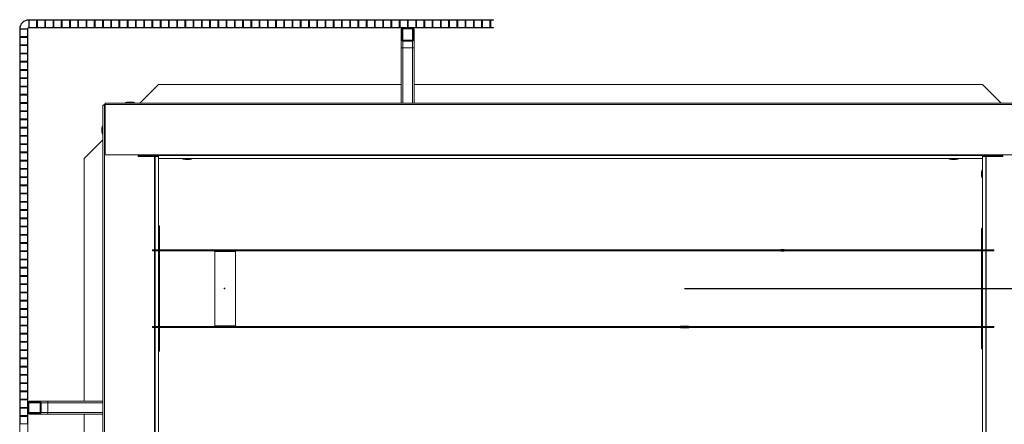
# Model space of a CAD drawing. Units: millimetres. Extents: x -3 to 4949, y -3 to 2466.
# Drawn here: x 2677 to 3872, y 843 to 1334 of the extents above; entities that cross this region are included whole.
import ezdxf

# ---------------------------------------------------------------- set-up
doc = ezdxf.new("R2010")
doc.units = ezdxf.units.MM
doc.header["$PDSIZE"] = -1
doc.layers.add('COTATION', color=150, linetype='Continuous')

msp = doc.modelspace()

# ---------------------------------------------------------------- linework, layer by layer
at = {"color": 7, "linetype": 'Continuous', "lineweight": 15}
for p, q in [((3251.767, 1333.717), (2687.767, 1333.717)), ((2687.767, 1324.217), (2687.767, 1333.217)), ((2688.267, 1333.217), (2688.267, 1324.217)), ((2697.266, 1333.217), (2688.267, 1333.217)), ((2697.266, 1324.217), (2697.266, 1333.217)), ((2698.267, 1333.217), (2698.267, 1324.217)), ((2707.267, 1333.217), (2698.267, 1333.217)), ((2707.267, 1324.217), (2707.267, 1333.217)), ((2708.267, 1333.217), (2708.267, 1324.217)), ((2717.267, 1333.217), (2708.267, 1333.217)), ((2717.267, 1324.217), (2717.267, 1333.217)), ((2718.267, 1333.217), (2718.267, 1324.217)), ((2727.267, 1333.217), (2718.267, 1333.217)), ((2727.267, 1324.217), (2727.267, 1333.217)), ((2728.267, 1333.217), (2728.267, 1324.217)), ((2737.267, 1333.217), (2728.267, 1333.217)), ((2737.267, 1324.217), (2737.267, 1333.217)), ((2738.267, 1333.217), (2738.267, 1324.217)), ((2747.267, 1333.217), (2738.267, 1333.217)), ((2747.267, 1324.217), (2747.267, 1333.217)), ((2748.266, 1333.217), (2748.266, 1324.217)), ((2757.266, 1333.217), (2748.266, 1333.217)), ((2757.266, 1324.217), (2757.266, 1333.217)), ((2758.267, 1333.217), (2758.267, 1324.217)), ((2767.267, 1333.217), (2758.267, 1333.217)), ((2767.267, 1324.217), (2767.267, 1333.217)), ((2768.267, 1333.217), (2768.267, 1324.217)), ((2777.267, 1333.217), (2768.267, 1333.217)), ((2777.267, 1324.217), (2777.267, 1333.217)), ((2778.267, 1333.217), (2778.267, 1324.217)), ((2787.267, 1333.217), (2778.267, 1333.217)), ((2787.267, 1324.217), (2787.267, 1333.217)), ((2788.267, 1333.217), (2788.267, 1324.217)), ((2797.267, 1333.217), (2788.267, 1333.217)), ((2797.267, 1324.217), (2797.267, 1333.217)), ((2798.267, 1333.217), (2798.267, 1324.217)), ((2807.267, 1333.217), (2798.267, 1333.217)), ((2807.267, 1324.217), (2807.267, 1333.217)), ((2808.266, 1333.217), (2808.266, 1324.217)), ((2817.266, 1333.217), (2808.266, 1333.217)), ((2817.266, 1324.217), (2817.266, 1333.217)), ((2818.267, 1333.217), (2818.267, 1324.217)), ((2827.267, 1333.217), (2818.267, 1333.217)), ((2827.267, 1324.217), (2827.267, 1333.217)), ((2828.267, 1333.217), (2828.267, 1324.217)), ((2837.267, 1333.217), (2828.267, 1333.217)), ((2837.267, 1324.217), (2837.267, 1333.217)), ((2838.267, 1333.217), (2838.267, 1324.217)), ((2847.267, 1333.217), (2838.267, 1333.217)), ((2847.267, 1324.217), (2847.267, 1333.217)), ((2848.267, 1333.217), (2848.267, 1324.217)), ((2857.267, 1333.217), (2848.267, 1333.217)), ((2857.267, 1324.217), (2857.267, 1333.217)), ((2858.267, 1333.217), (2858.267, 1324.217)), ((2867.267, 1333.217), (2858.267, 1333.217)), ((2867.267, 1324.217), (2867.267, 1333.217)), ((2868.267, 1333.217), (2868.267, 1324.217)), ((2877.267, 1333.217), (2868.267, 1333.217)), ((2877.267, 1324.217), (2877.267, 1333.217)), ((2878.267, 1333.217), (2878.267, 1324.217)), ((2887.267, 1333.217), (2878.267, 1333.217)), ((2887.267, 1324.217), (2887.267, 1333.217)), ((2888.267, 1333.217), (2888.267, 1324.217)), ((2897.267, 1333.217), (2888.267, 1333.217)), ((2897.267, 1324.217), (2897.267, 1333.217)), ((2898.267, 1333.217), (2898.267, 1324.217)), ((2907.267, 1333.217), (2898.267, 1333.217)), ((2907.267, 1324.217), (2907.267, 1333.217)), ((2908.267, 1333.217), (2908.267, 1324.217)), ((2917.267, 1333.217), (2908.267, 1333.217)), ((2917.267, 1324.217), (2917.267, 1333.217)), ((2918.267, 1333.217), (2918.267, 1324.217)), ((2927.267, 1333.217), (2918.267, 1333.217)), ((2927.267, 1324.217), (2927.267, 1333.217)), ((2928.267, 1333.217), (2928.267, 1324.217)), ((2937.267, 1333.217), (2928.267, 1333.217)), ((2937.267, 1324.217), (2937.267, 1333.217)), ((2938.267, 1333.217), (2938.267, 1324.217)), ((2947.267, 1333.217), (2938.267, 1333.217)), ((2947.267, 1324.217), (2947.267, 1333.217)), ((2948.267, 1333.217), (2948.267, 1324.217)), ((2957.267, 1333.217), (2948.267, 1333.217)), ((2957.267, 1324.217), (2957.267, 1333.217)), ((2958.267, 1333.217), (2958.267, 1324.217)), ((2967.267, 1333.217), (2958.267, 1333.217)), ((2967.267, 1324.217), (2967.267, 1333.217)), ((2968.267, 1333.217), (2968.267, 1324.217)), ((2977.267, 1333.217), (2968.267, 1333.217)), ((2977.267, 1324.217), (2977.267, 1333.217)), ((2978.267, 1333.217), (2978.267, 1324.217)), ((2987.267, 1333.217), (2978.267, 1333.217)), ((2987.267, 1324.217), (2987.267, 1333.217)), ((2988.267, 1333.217), (2988.267, 1324.217)), ((2997.267, 1333.217), (2988.267, 1333.217)), ((2997.267, 1324.217), (2997.267, 1333.217)), ((2998.267, 1333.217), (2998.267, 1324.217)), ((3007.267, 1333.217), (2998.267, 1333.217)), ((3007.267, 1324.217), (3007.267, 1333.217)), ((3008.267, 1333.217), (3008.267, 1324.217)), ((3017.267, 1333.217), (3008.267, 1333.217)), ((3017.267, 1324.217), (3017.267, 1333.217)), ((3018.267, 1333.217), (3018.267, 1324.217)), ((3027.267, 1333.217), (3018.267, 1333.217)), ((3027.267, 1324.217), (3027.267, 1333.217)), ((3028.267, 1333.217), (3028.267, 1324.217)), ((3037.267, 1333.217), (3028.267, 1333.217)), ((3037.267, 1324.217), (3037.267, 1333.217)), ((3038.267, 1333.217), (3038.267, 1324.217)), ((3047.267, 1333.217), (3038.267, 1333.217)), ((3047.267, 1324.217), (3047.267, 1333.217)), ((3048.267, 1333.217), (3048.267, 1324.217)), ((3057.267, 1333.217), (3048.267, 1333.217)), ((3057.267, 1324.217), (3057.267, 1333.217)), ((3058.267, 1333.217), (3058.267, 1324.217)), ((3067.267, 1333.217), (3058.267, 1333.217)), ((3067.267, 1324.217), (3067.267, 1333.217)), ((3068.267, 1333.217), (3068.267, 1324.217)), ((3077.267, 1333.217), (3068.267, 1333.217)), ((3077.267, 1324.217), (3077.267, 1333.217)), ((3078.267, 1333.217), (3078.267, 1324.217)), ((3087.267, 1333.217), (3078.267, 1333.217)), ((3087.267, 1324.217), (3087.267, 1333.217)), ((3088.267, 1333.217), (3088.267, 1324.217)), ((3097.267, 1333.217), (3088.267, 1333.217)), ((3097.267, 1324.217), (3097.267, 1333.217)), ((3098.267, 1333.217), (3098.267, 1324.217)), ((3107.267, 1333.217), (3098.267, 1333.217)), ((3107.267, 1324.217), (3107.267, 1333.217)), ((3108.267, 1333.217), (3108.267, 1324.217)), ((3117.267, 1333.217), (3108.267, 1333.217)), ((3117.267, 1324.217), (3117.267, 1333.217)), ((3118.267, 1333.217), (3118.267, 1324.217)), ((3127.267, 1333.217), (3118.267, 1333.217)), ((3127.267, 1324.217), (3127.267, 1333.217)), ((3128.267, 1333.217), (3128.267, 1324.217)), ((3137.267, 1333.217), (3128.267, 1333.217)), ((3137.267, 1324.217), (3137.267, 1333.217)), ((3138.267, 1333.217), (3138.267, 1324.217)), ((3147.267, 1333.217), (3138.267, 1333.217)), ((3147.267, 1324.217), (3147.267, 1333.217)), ((3148.267, 1333.217), (3148.267, 1324.217)), ((3157.267, 1333.217), (3148.267, 1333.217)), ((3157.267, 1324.217), (3157.267, 1333.217)), ((3158.267, 1333.217), (3158.267, 1324.217)), ((3167.267, 1333.217), (3158.267, 1333.217)), ((3167.267, 1324.217), (3167.267, 1333.217)), ((3168.267, 1333.217), (3168.267, 1324.217)), ((3177.267, 1333.217), (3168.267, 1333.217)), ((3177.267, 1324.217), (3177.267, 1333.217)), ((3178.267, 1333.217), (3178.267, 1324.217)), ((3187.267, 1333.217), (3178.267, 1333.217)), ((3187.267, 1324.217), (3187.267, 1333.217)), ((3188.267, 1333.217), (3188.267, 1324.217)), ((3197.267, 1333.217), (3188.267, 1333.217)), ((3197.267, 1324.217), (3197.267, 1333.217)), ((3198.267, 1333.217), (3198.267, 1324.217)), ((3207.267, 1333.217), (3198.267, 1333.217)), ((3207.267, 1324.217), (3207.267, 1333.217)), ((3208.267, 1333.217), (3208.267, 1324.217)), ((3217.267, 1333.217), (3208.267, 1333.217)), ((3217.267, 1324.217), (3217.267, 1333.217)), ((3218.267, 1333.217), (3218.267, 1324.217)), ((3227.267, 1333.217), (3218.267, 1333.217)), ((3227.267, 1324.217), (3227.267, 1333.217)), ((3228.267, 1333.217), (3228.267, 1324.217)), ((3237.267, 1333.217), (3228.267, 1333.217)), ((3237.267, 1324.217), (3237.267, 1333.217)), ((3238.267, 1333.217), (3238.267, 1324.217)), ((3247.267, 1333.217), (3238.267, 1333.217)), ((3247.267, 1324.217), (3247.267, 1333.217)), ((3251.767, 1333.217), (3248.267, 1333.217)), ((3248.267, 1333.217), (3248.267, 1324.217)), ((3251.767, 1333.217), (3251.767, 1333.717)), ((2676.767, 1322.717), (2676.767, 758.717)), ((2677.267, 1322.717), (2686.267, 1322.717)), ((2677.267, 1322.217), (2677.267, 1313.217)), ((2686.267, 1322.217), (2677.267, 1322.217)), ((2686.267, 1313.217), (2686.267, 1322.217)), ((2686.767, 758.717), (2686.767, 1322.717)), ((2687.767, 1323.717), (3251.767, 1323.717)), ((2688.267, 1324.217), (2697.266, 1324.217)), ((2698.267, 1324.217), (2707.267, 1324.217)), ((2708.267, 1324.217), (2717.267, 1324.217)), ((2718.267, 1324.217), (2727.267, 1324.217)), ((2728.267, 1324.217), (2737.267, 1324.217)), ((2738.267, 1324.217), (2747.267, 1324.217)), ((2748.266, 1324.217), (2757.266, 1324.217)), ((2758.267, 1324.217), (2767.267, 1324.217)), ((2768.267, 1324.217), (2777.267, 1324.217)), ((2778.267, 1324.217), (2787.267, 1324.217)), ((2788.267, 1324.217), (2797.267, 1324.217)), ((2798.267, 1324.217), (2807.267, 1324.217)), ((2808.266, 1324.217), (2817.266, 1324.217)), ((2818.267, 1324.217), (2827.267, 1324.217)), ((2828.267, 1324.217), (2837.267, 1324.217)), ((2838.267, 1324.217), (2847.267, 1324.217)), ((2848.267, 1324.217), (2857.267, 1324.217)), ((2858.267, 1324.217), (2867.267, 1324.217)), ((2868.267, 1324.217), (2877.267, 1324.217)), ((2878.267, 1324.217), (2887.267, 1324.217)), ((2888.267, 1324.217), (2897.267, 1324.217)), ((2898.267, 1324.217), (2907.267, 1324.217)), ((2908.267, 1324.217), (2917.267, 1324.217)), ((2918.267, 1324.217), (2927.267, 1324.217)), ((2928.267, 1324.217), (2937.267, 1324.217)), ((2938.267, 1324.217), (2947.267, 1324.217)), ((2948.267, 1324.217), (2957.267, 1324.217)), ((2958.267, 1324.217), (2967.267, 1324.217)), ((2968.267, 1324.217), (2977.267, 1324.217)), ((2978.267, 1324.217), (2987.267, 1324.217)), ((2988.267, 1324.217), (2997.267, 1324.217)), ((2998.267, 1324.217), (3007.267, 1324.217)), ((3008.267, 1324.217), (3017.267, 1324.217)), ((3018.267, 1324.217), (3027.267, 1324.217)), ((3028.267, 1324.217), (3037.267, 1324.217)), ((3038.267, 1324.217), (3047.267, 1324.217)), ((3048.267, 1324.217), (3057.267, 1324.217)), ((3058.267, 1324.217), (3067.267, 1324.217)), ((3068.267, 1324.217), (3077.267, 1324.217)), ((3078.267, 1324.217), (3087.267, 1324.217)), ((3088.267, 1324.217), (3097.267, 1324.217)), ((3098.267, 1324.217), (3107.267, 1324.217)), ((3108.267, 1324.217), (3117.267, 1324.217)), ((3118.267, 1324.217), (3127.267, 1324.217)), ((3128.267, 1324.217), (3137.267, 1324.217)), ((3138.267, 1324.217), (3147.267, 1324.217)), ((3139.567, 1309.717), (3139.567, 1321.717)), ((3140.567, 1309.717), (3140.567, 1321.717)), ((3141.567, 1322.717), (3153.567, 1322.717)), ((3141.567, 1308.717), (3141.567, 1322.717)), ((3148.267, 1324.217), (3157.267, 1324.217)), ((3153.567, 1308.717), (3153.567, 1322.717)), ((3154.567, 1321.717), (3154.567, 1309.717)), ((3155.567, 1321.717), (3155.567, 1309.717)), ((3158.267, 1324.217), (3167.267, 1324.217)), ((3168.267, 1324.217), (3177.267, 1324.217)), ((3178.267, 1324.217), (3187.267, 1324.217)), ((3188.267, 1324.217), (3197.267, 1324.217)), ((3198.267, 1324.217), (3207.267, 1324.217)), ((3208.267, 1324.217), (3217.267, 1324.217)), ((3218.267, 1324.217), (3227.267, 1324.217)), ((3228.267, 1324.217), (3237.267, 1324.217)), ((3238.267, 1324.217), (3247.267, 1324.217)), ((3248.267, 1324.217), (3251.767, 1324.217)), ((3251.767, 1323.717), (3251.767, 1324.217)), ((2677.267, 1313.217), (2686.267, 1313.217)), ((2677.267, 1312.217), (2677.267, 1303.217)), ((2686.267, 1312.217), (2677.267, 1312.217)), ((2677.267, 1303.217), (2686.267, 1303.217)), ((2686.267, 1303.217), (2686.267, 1312.217)), ((3139.567, 1299.717), (3139.567, 1309.717)), ((3153.567, 1308.717), (3141.567, 1308.717)), ((3153.567, 1307.717), (3141.567, 1307.717)), ((3141.567, 1299.717), (3141.567, 1307.717)), ((3153.567, 1299.717), (3153.567, 1307.717)), ((3155.567, 1299.717), (3155.567, 1309.717)), ((2677.267, 1302.217), (2677.267, 1293.217)), ((2686.267, 1302.217), (2677.267, 1302.217)), ((2677.267, 1293.217), (2686.267, 1293.217)), ((2677.267, 1292.217), (2677.267, 1283.217)), ((2686.267, 1292.217), (2677.267, 1292.217)), ((2686.267, 1293.217), (2686.267, 1302.217)), ((2686.267, 1283.217), (2686.267, 1292.217)), ((3141.567, 1299.717), (3139.567, 1299.717)), ((3139.567, 1299.717), (3139.567, 1232.617)), ((3153.567, 1299.717), (3141.567, 1299.717)), ((3141.567, 1299.717), (3141.567, 1232.617)), ((3155.567, 1299.717), (3153.567, 1299.717)), ((3153.567, 1299.717), (3153.567, 1232.617)), ((3155.567, 1299.717), (3155.567, 1232.617)), ((2677.267, 1283.217), (2686.267, 1283.217)), ((2677.267, 1282.217), (2677.267, 1273.217)), ((2686.267, 1282.217), (2677.267, 1282.217)), ((2686.267, 1273.217), (2686.267, 1282.217)), ((2677.267, 1273.217), (2686.267, 1273.217)), ((2677.267, 1272.217), (2677.267, 1263.217)), ((2686.267, 1272.217), (2677.267, 1272.217)), ((2686.267, 1263.217), (2686.267, 1272.217)), ((2677.267, 1263.217), (2686.267, 1263.217)), ((2677.267, 1262.217), (2677.267, 1253.217)), ((2686.267, 1262.217), (2677.267, 1262.217)), ((2686.267, 1253.217), (2686.267, 1262.217)), ((2822.567, 1232.617), (2845.067, 1255.117)), ((3139.567, 1255.117), (2845.067, 1255.117)), ((3845.067, 1255.117), (3155.567, 1255.117)), ((3845.067, 1255.117), (3867.567, 1232.617)), ((2677.267, 1253.217), (2686.267, 1253.217)), ((2677.267, 1252.217), (2677.267, 1243.217)), ((2686.267, 1252.217), (2677.267, 1252.217)), ((2677.267, 1243.217), (2686.267, 1243.217)), ((2686.267, 1243.217), (2686.267, 1252.217)), ((2677.267, 1242.217), (2677.267, 1233.217)), ((2686.267, 1242.217), (2677.267, 1242.217)), ((2677.267, 1233.217), (2686.267, 1233.217)), ((2677.267, 1232.217), (2677.267, 1223.217)), ((2686.267, 1232.217), (2677.267, 1232.217)), ((2686.267, 1233.217), (2686.267, 1242.217)), ((2686.267, 1223.217), (2686.267, 1232.217)), ((2780.567, 1230.68), (2780.567, 1232.617)), ((3909.566, 1232.617), (2780.567, 1232.617)), ((2780.567, 1169.753), (2780.567, 1230.68)), ((3909.566, 1230.68), (2780.567, 1230.68)), ((2812.063, 1233.72), (2809.195, 1233.72)), ((2677.267, 1223.217), (2686.267, 1223.217)), ((2677.267, 1222.217), (2677.267, 1213.217)), ((2686.267, 1222.217), (2677.267, 1222.217)), ((2686.267, 1213.217), (2686.267, 1222.217)), ((2777.568, 1229.917), (2777.568, 100.917)), ((2777.568, 1229.917), (2779.505, 1229.917)), ((2779.505, 1229.917), (2779.505, 100.917)), ((2779.505, 1229.917), (2780.567, 1229.917)), ((2677.267, 1213.217), (2686.267, 1213.217)), ((2677.267, 1212.217), (2677.267, 1203.217)), ((2686.267, 1212.217), (2677.267, 1212.217)), ((2686.267, 1203.217), (2686.267, 1212.217)), ((2677.267, 1203.217), (2686.267, 1203.217)), ((2677.267, 1202.217), (2677.267, 1193.217)), ((2686.267, 1202.217), (2677.267, 1202.217)), ((2686.267, 1193.217), (2686.267, 1202.217)), ((2776.465, 1201.35), (2776.465, 1198.483)), ((2677.267, 1193.217), (2686.267, 1193.217)), ((2677.267, 1192.217), (2677.267, 1183.217)), ((2686.267, 1192.217), (2677.267, 1192.217)), ((2677.267, 1183.217), (2686.267, 1183.217)), ((2686.267, 1183.217), (2686.267, 1192.217)), ((2755.069, 1165.417), (2777.568, 1187.917)), ((2677.267, 1182.217), (2677.267, 1173.217)), ((2686.267, 1182.217), (2677.267, 1182.217)), ((2677.267, 1173.217), (2686.267, 1173.217)), ((2677.267, 1172.217), (2677.267, 1163.217)), ((2686.267, 1172.217), (2677.267, 1172.217)), ((2686.267, 1173.217), (2686.267, 1182.217)), ((2686.267, 1163.217), (2686.267, 1172.217)), ((2677.267, 1163.217), (2686.267, 1163.217)), ((2677.267, 1162.217), (2677.267, 1153.217)), ((2686.267, 1162.217), (2677.267, 1162.217)), ((2686.267, 1153.217), (2686.267, 1162.217)), ((2755.069, 1165.417), (2755.069, 870.917)), ((2780.567, 1169.753), (2840.068, 1169.753)), ((2820.569, 1169.017), (2832.363, 1169.017)), ((2820.569, 1167.817), (2820.569, 1169.017)), ((2820.569, 1167.817), (2832.363, 1167.817)), ((2832.363, 1167.817), (2832.363, 1169.017)), ((2845.069, 1169.017), (2832.363, 1169.017)), ((2841.581, 1167.817), (2832.363, 1167.817)), ((2840.068, 1169.017), (2840.068, 1169.753)), ((3850.065, 1169.753), (2840.068, 1169.753)), ((2840.432, 1167.817), (2840.432, 1054.617)), ((2841.168, 1167.817), (2841.168, 1054.617)), ((2841.581, 1167.817), (2844.656, 1167.817)), ((2845.069, 1167.817), (2844.656, 1167.817)), ((2845.069, 1165.117), (2845.069, 1169.017)), ((3845.065, 1169.017), (2845.069, 1169.017)), ((3845.065, 1165.117), (2845.069, 1165.117)), ((2845.069, 1165.117), (2845.069, 1054.617)), ((2878.635, 1164.013), (2881.502, 1164.013)), ((3808.631, 1164.013), (3811.498, 1164.013)), ((3845.065, 1169.017), (3845.065, 1165.117)), ((3857.77, 1169.017), (3845.065, 1169.017)), ((3845.477, 1167.817), (3845.065, 1167.817)), ((3845.065, 1054.617), (3845.065, 1165.117)), ((3845.477, 1167.817), (3848.552, 1167.817)), ((3857.77, 1167.817), (3848.552, 1167.817)), ((3848.965, 1054.617), (3848.965, 1167.817)), ((3849.701, 1054.617), (3849.701, 1167.817)), ((3850.065, 1169.753), (3850.065, 1169.017)), ((3909.566, 1169.753), (3850.065, 1169.753)), ((3857.77, 1167.817), (3857.77, 1169.017)), ((3857.77, 1169.017), (3869.565, 1169.017)), ((3857.77, 1167.817), (3869.565, 1167.817)), ((3869.565, 1167.817), (3869.565, 1169.017)), ((2677.267, 1153.217), (2686.267, 1153.217)), ((2677.267, 1152.217), (2677.267, 1143.217)), ((2686.267, 1152.217), (2677.267, 1152.217)), ((2686.267, 1143.217), (2686.267, 1152.217)), ((3843.961, 1147.85), (3843.961, 1144.983)), ((2677.267, 1143.217), (2686.267, 1143.217)), ((2677.267, 1142.217), (2677.267, 1133.217)), ((2686.267, 1142.217), (2677.267, 1142.217)), ((2686.267, 1133.217), (2686.267, 1142.217)), ((2677.267, 1133.217), (2686.267, 1133.217)), ((2677.267, 1132.217), (2677.267, 1123.217)), ((2686.267, 1132.217), (2677.267, 1132.217)), ((2677.267, 1123.217), (2686.267, 1123.217)), ((2686.267, 1123.217), (2686.267, 1132.217)), ((2677.267, 1122.217), (2677.267, 1113.217)), ((2686.267, 1122.217), (2677.267, 1122.217)), ((2677.267, 1113.217), (2686.267, 1113.217)), ((2677.267, 1112.217), (2677.267, 1103.217)), ((2686.267, 1112.217), (2677.267, 1112.217)), ((2686.267, 1113.217), (2686.267, 1122.217)), ((2686.267, 1103.217), (2686.267, 1112.217)), ((2677.267, 1103.217), (2686.267, 1103.217)), ((2677.267, 1102.217), (2677.267, 1093.217)), ((2686.267, 1102.217), (2677.267, 1102.217)), ((2686.267, 1093.217), (2686.267, 1102.217)), ((2677.267, 1093.217), (2686.267, 1093.217)), ((2677.267, 1092.217), (2677.267, 1083.217)), ((2686.267, 1092.217), (2677.267, 1092.217)), ((2686.267, 1083.217), (2686.267, 1092.217)), ((2677.267, 1083.217), (2686.267, 1083.217)), ((2677.267, 1082.217), (2677.267, 1073.217)), ((2686.267, 1082.217), (2677.267, 1082.217)), ((2686.267, 1073.217), (2686.267, 1082.217)), ((2845.069, 1083.417), (2846.265, 1083.417)), ((2846.265, 1054.617), (2846.265, 1083.417)), ((3843.865, 934.417), (3843.865, 1080.417)), ((3845.065, 1080.417), (3843.865, 1080.417)), ((2677.267, 1073.217), (2686.267, 1073.217)), ((2677.267, 1072.217), (2677.267, 1063.217)), ((2686.267, 1072.217), (2677.267, 1072.217)), ((2686.267, 1063.217), (2686.267, 1072.217)), ((2677.267, 1063.217), (2686.267, 1063.217)), ((2677.267, 1062.217), (2677.267, 1053.217)), ((2686.267, 1062.217), (2677.267, 1062.217)), ((2677.267, 1053.217), (2686.267, 1053.217)), ((2677.267, 1052.217), (2677.267, 1043.217)), ((2686.267, 1052.217), (2677.267, 1052.217)), ((2686.267, 1053.217), (2686.267, 1062.217)), ((2686.267, 1043.217), (2686.267, 1052.217)), ((2837.98, 1054.617), (2837.98, 1053.417)), ((2837.98, 1054.617), (2857.98, 1054.617)), ((2837.98, 1053.417), (2857.98, 1053.417)), ((2840.432, 1053.417), (2840.432, 961.417)), ((2841.168, 1053.417), (2841.168, 961.417)), ((2845.069, 1053.417), (2845.069, 961.417)), ((2846.265, 961.417), (2846.265, 1053.417)), ((2857.98, 1054.617), (2857.98, 1053.417)), ((2857.98, 1054.617), (2886.265, 1054.617)), ((2857.98, 1053.417), (2886.265, 1053.417)), ((2886.265, 1054.617), (2886.265, 1053.417)), ((2886.265, 1054.617), (3356.999, 1054.617)), ((2886.265, 1053.417), (3356.999, 1053.417)), ((2913.74, 1052.417), (2938.74, 1052.417)), ((3356.999, 1054.617), (3356.999, 1053.417)), ((3356.999, 1054.617), (3381.853, 1054.617)), ((3356.999, 1053.417), (3381.853, 1053.417)), ((3381.853, 1054.617), (3381.853, 1053.417)), ((3381.853, 1054.617), (3383.589, 1054.617)), ((3381.853, 1053.417), (3383.589, 1053.417)), ((3383.589, 1054.617), (3383.589, 1053.417)), ((3383.589, 1054.617), (3478.635, 1054.617)), ((3383.589, 1053.417), (3478.635, 1053.417)), ((3488.635, 1054.617), (3600.421, 1054.617)), ((3488.635, 1053.417), (3600.421, 1053.417)), ((3604.553, 1054.617), (3613.608, 1054.617)), ((3604.553, 1053.417), (3613.608, 1053.417)), ((3613.608, 1054.617), (3643.136, 1054.617)), ((3613.608, 1053.417), (3643.136, 1053.417)), ((3643.136, 1054.617), (3654.486, 1054.617)), ((3643.136, 1053.417), (3654.486, 1053.417)), ((3654.486, 1054.617), (3769.131, 1054.617)), ((3654.486, 1053.417), (3769.131, 1053.417)), ((3769.131, 1054.617), (3814.131, 1054.617)), ((3769.131, 1053.417), (3814.131, 1053.417)), ((3814.131, 1054.617), (3858.865, 1054.617)), ((3814.131, 1053.417), (3858.865, 1053.417)), ((3845.065, 961.417), (3845.065, 1053.417)), ((3848.965, 961.417), (3848.965, 1053.417)), ((3849.701, 961.417), (3849.701, 1053.417)), ((3858.865, 1054.617), (3858.865, 1053.417)), ((2677.267, 1043.217), (2686.267, 1043.217)), ((2677.267, 1042.217), (2677.267, 1033.217)), ((2686.267, 1042.217), (2677.267, 1042.217)), ((2686.267, 1033.217), (2686.267, 1042.217)), ((2677.267, 1033.217), (2686.267, 1033.217)), ((2677.267, 1032.217), (2677.267, 1023.217)), ((2686.267, 1032.217), (2677.267, 1032.217)), ((2686.267, 1023.217), (2686.267, 1032.217)), ((2677.267, 1023.217), (2686.267, 1023.217)), ((2677.267, 1022.217), (2677.267, 1013.217)), ((2686.267, 1022.217), (2677.267, 1022.217)), ((2686.267, 1013.217), (2686.267, 1022.217)), ((2677.267, 1013.217), (2686.267, 1013.217)), ((2677.267, 1012.217), (2677.267, 1003.217)), ((2686.267, 1012.217), (2677.267, 1012.217)), ((2686.267, 1003.217), (2686.267, 1012.217)), ((2677.267, 1003.217), (2686.267, 1003.217)), ((2677.267, 1002.217), (2677.267, 993.217)), ((2686.267, 1002.217), (2677.267, 1002.217)), ((2677.267, 993.217), (2686.267, 993.217)), ((2677.267, 992.217), (2677.267, 983.217)), ((2686.267, 992.217), (2677.267, 992.217)), ((2686.267, 993.217), (2686.267, 1002.217)), ((2686.267, 983.217), (2686.267, 992.217)), ((2677.267, 983.217), (2686.267, 983.217)), ((2677.267, 982.217), (2677.267, 973.217)), ((2686.267, 982.217), (2677.267, 982.217)), ((2686.267, 973.217), (2686.267, 982.217)), ((2677.267, 973.217), (2686.267, 973.217)), ((2677.267, 972.217), (2677.267, 963.217)), ((2686.267, 972.217), (2677.267, 972.217)), ((2686.267, 963.217), (2686.267, 972.217)), ((2677.267, 963.217), (2686.267, 963.217)), ((2677.267, 962.217), (2677.267, 953.217)), ((2686.267, 962.217), (2677.267, 962.217)), ((2686.267, 953.217), (2686.267, 962.217)), ((2837.98, 960.217), (2837.98, 961.417)), ((2837.98, 961.417), (2857.98, 961.417)), ((2837.98, 960.217), (2857.98, 960.217)), ((2840.432, 960.217), (2840.432, 163.017)), ((2841.168, 960.217), (2841.168, 163.017)), ((2845.069, 960.217), (2845.069, 165.717)), ((2846.265, 960.217), (2846.265, 931.417)), ((2857.98, 960.217), (2857.98, 961.417)), ((2857.98, 961.417), (2886.265, 961.417)), ((2857.98, 960.217), (2886.265, 960.217)), ((2886.265, 960.217), (2886.265, 961.417)), ((2886.265, 961.417), (3356.999, 961.417)), ((2886.265, 960.217), (3356.999, 960.217)), ((2913.74, 962.417), (2938.74, 962.417)), ((3356.999, 960.217), (3356.999, 961.417)), ((3356.999, 961.417), (3381.853, 961.417)), ((3356.999, 960.217), (3381.853, 960.217)), ((3381.853, 960.217), (3381.853, 961.417)), ((3381.853, 961.417), (3383.589, 961.417)), ((3381.853, 960.217), (3383.589, 960.217)), ((3383.589, 960.217), (3383.589, 961.417)), ((3383.589, 961.417), (3478.635, 961.417)), ((3383.589, 960.217), (3478.635, 960.217)), ((3488.635, 961.417), (3600.421, 961.417)), ((3488.635, 960.217), (3600.421, 960.217)), ((3600.421, 961.417), (3604.553, 961.417)), ((3600.421, 960.217), (3604.553, 960.217)), ((3604.553, 961.417), (3613.608, 961.417)), ((3604.553, 960.217), (3613.608, 960.217)), ((3613.608, 961.417), (3643.136, 961.417)), ((3613.608, 960.217), (3643.136, 960.217)), ((3643.136, 961.417), (3654.486, 961.417)), ((3643.136, 960.217), (3654.486, 960.217)), ((3654.486, 961.417), (3769.131, 961.417)), ((3654.486, 960.217), (3769.131, 960.217)), ((3769.131, 961.417), (3814.131, 961.417)), ((3769.131, 960.217), (3814.131, 960.217)), ((3814.131, 961.417), (3858.865, 961.417)), ((3814.131, 960.217), (3858.865, 960.217)), ((3845.065, 165.717), (3845.065, 960.217)), ((3848.965, 163.017), (3848.965, 960.217)), ((3849.701, 163.017), (3849.701, 960.217)), ((3858.865, 960.217), (3858.865, 961.417)), ((2677.267, 953.217), (2686.267, 953.217)), ((2677.267, 952.217), (2677.267, 943.217)), ((2686.267, 952.217), (2677.267, 952.217)), ((2686.267, 943.217), (2686.267, 952.217)), ((2677.267, 943.217), (2686.267, 943.217)), ((2677.267, 942.217), (2677.267, 933.217)), ((2686.267, 942.217), (2677.267, 942.217)), ((2677.267, 933.217), (2686.267, 933.217)), ((2677.267, 932.217), (2677.267, 923.217)), ((2686.267, 932.217), (2677.267, 932.217)), ((2686.267, 933.217), (2686.267, 942.217)), ((2686.267, 923.217), (2686.267, 932.217)), ((3845.065, 934.417), (3843.865, 934.417)), ((2677.267, 923.217), (2686.267, 923.217)), ((2677.267, 922.217), (2677.267, 913.217)), ((2686.267, 922.217), (2677.267, 922.217)), ((2686.267, 913.217), (2686.267, 922.217)), ((2845.069, 931.417), (2846.265, 931.417)), ((2677.267, 913.217), (2686.267, 913.217)), ((2677.267, 912.217), (2677.267, 903.217)), ((2686.267, 912.217), (2677.267, 912.217)), ((2686.267, 903.217), (2686.267, 912.217)), ((2677.267, 903.217), (2686.267, 903.217)), ((2677.267, 902.217), (2677.267, 893.217)), ((2686.267, 902.217), (2677.267, 902.217)), ((2686.267, 893.217), (2686.267, 902.217)), ((2677.267, 893.217), (2686.267, 893.217)), ((2677.267, 892.217), (2677.267, 883.217)), ((2686.267, 892.217), (2677.267, 892.217)), ((2686.267, 883.217), (2686.267, 892.217)), ((2677.267, 883.217), (2686.267, 883.217)), ((2677.267, 882.217), (2677.267, 873.217)), ((2686.267, 882.217), (2677.267, 882.217)), ((2677.267, 873.217), (2686.267, 873.217)), ((2677.267, 872.217), (2677.267, 863.217)), ((2686.267, 872.217), (2677.267, 872.217)), ((2686.267, 873.217), (2686.267, 882.217)), ((2686.267, 863.217), (2686.267, 872.217)), ((2677.267, 863.217), (2686.267, 863.217)), ((2677.267, 862.217), (2677.267, 853.217)), ((2686.267, 862.217), (2677.267, 862.217)), ((2686.267, 853.217), (2686.267, 862.217)), ((2687.767, 856.917), (2687.767, 868.917)), ((2701.767, 868.917), (2687.767, 868.917)), ((2688.767, 870.917), (2700.767, 870.917)), ((2688.767, 869.917), (2700.767, 869.917)), ((2710.767, 870.917), (2700.767, 870.917)), ((2701.767, 868.917), (2701.767, 856.917)), ((2702.767, 868.917), (2702.767, 856.917)), ((2710.767, 868.917), (2702.767, 868.917)), ((2710.767, 870.917), (2710.767, 868.917)), ((2710.767, 870.917), (2777.568, 870.917)), ((2710.767, 868.917), (2710.767, 856.917)), ((2710.767, 868.917), (2777.568, 868.917)), ((2677.267, 853.217), (2686.267, 853.217)), ((2677.267, 852.217), (2677.267, 843.217)), ((2686.267, 852.217), (2677.267, 852.217)), ((2686.267, 843.217), (2686.267, 852.217)), ((2701.767, 856.917), (2687.767, 856.917)), ((2700.767, 855.917), (2688.767, 855.917)), ((2700.767, 854.917), (2688.767, 854.917)), ((2710.767, 854.917), (2700.767, 854.917)), ((2710.767, 856.917), (2702.767, 856.917)), ((2710.767, 856.917), (2710.767, 854.917)), ((2710.767, 856.917), (2777.568, 856.917)), ((2710.767, 854.917), (2777.568, 854.917)), ((2755.069, 854.917), (2755.069, 475.917)), ((2677.267, 843.217), (2686.267, 843.217))]:
    msp.add_line(p, q, dxfattribs=at)
for p, q in [((3478.635, 1054.617), (3488.635, 1054.617)), ((3488.635, 1053.417), (3478.635, 1053.417)), ((3488.635, 1054.617), (3488.635, 1053.417)), ((3604.553, 1054.617), (3600.421, 1054.617)), ((3600.421, 1053.417), (3604.553, 1053.417)), ((3488.635, 961.417), (3478.635, 961.417)), ((3478.635, 960.217), (3488.635, 960.217)), ((3488.635, 960.217), (3488.635, 961.417))]:
    msp.add_line(p, q)
for centre, radius, start, end in [((2687.767, 1322.717), 11, 90, 180), ((2687.767, 1322.717), 10.5, 90, 180), ((2687.767, 1322.717), 1.5, 90, 180), ((2687.767, 1322.717), 1, 90, 180), ((3141.567, 1321.717), 2, 90, 180), ((3141.567, 1321.717), 1, 90, 180), ((3153.567, 1321.717), 2, 0, 90), ((3153.567, 1321.717), 1, 0, 90), ((3141.567, 1309.717), 2, 180, 270), ((3141.567, 1309.717), 1, 180, 270), ((3153.567, 1309.717), 1, 270, 360), ((3153.567, 1309.717), 2, 270, 360), ((2780.705, 1229.48), 1.937, 94.104095, 166.970855), ((2809.195, 1223.72), 10, 90, 117.168641), ((2812.063, 1223.72), 10, 62.831359, 90), ((2780.705, 1229.48), 0.737, 100.84553, 143.649497), ((2786.465, 1201.35), 10, 152.831359, 180), ((2786.465, 1198.483), 10, 180, 207.168641), ((2878.635, 1174.013), 10, 242.831359, 270), ((2881.502, 1174.013), 10, 270, 297.168641), ((3808.631, 1174.013), 10, 242.831359, 270), ((3811.498, 1174.013), 10, 270, 297.168641), ((3853.961, 1147.85), 10, 152.831359, 180), ((3853.961, 1144.983), 10, 180, 207.168641), ((2688.767, 868.917), 2, 90, 180), ((2688.767, 868.917), 1, 90, 180), ((2700.767, 868.917), 2, 0, 90), ((2700.767, 868.917), 1, 0, 90), ((2688.767, 856.917), 2, 180, 270), ((2688.767, 856.917), 1, 180, 270), ((2700.767, 856.917), 1, 270, 360), ((2700.767, 856.917), 2, 270, 360)]:
    msp.add_arc(centre, radius, start, end, dxfattribs=at)
for points in [[(2913.74, 1052.417), (2913.74, 962.417)], [(2938.74, 962.417), (2938.74, 1052.417)]]:
    msp.add_open_spline(points, degree=1, dxfattribs=at)
msp.add_point((2925.151, 1007.417))
at = {"layer": 'COTATION'}
msp.add_line((3483.635, 1007.417), (4755.533, 1008.024), dxfattribs=at)

doc.saveas('drawing.dxf')
